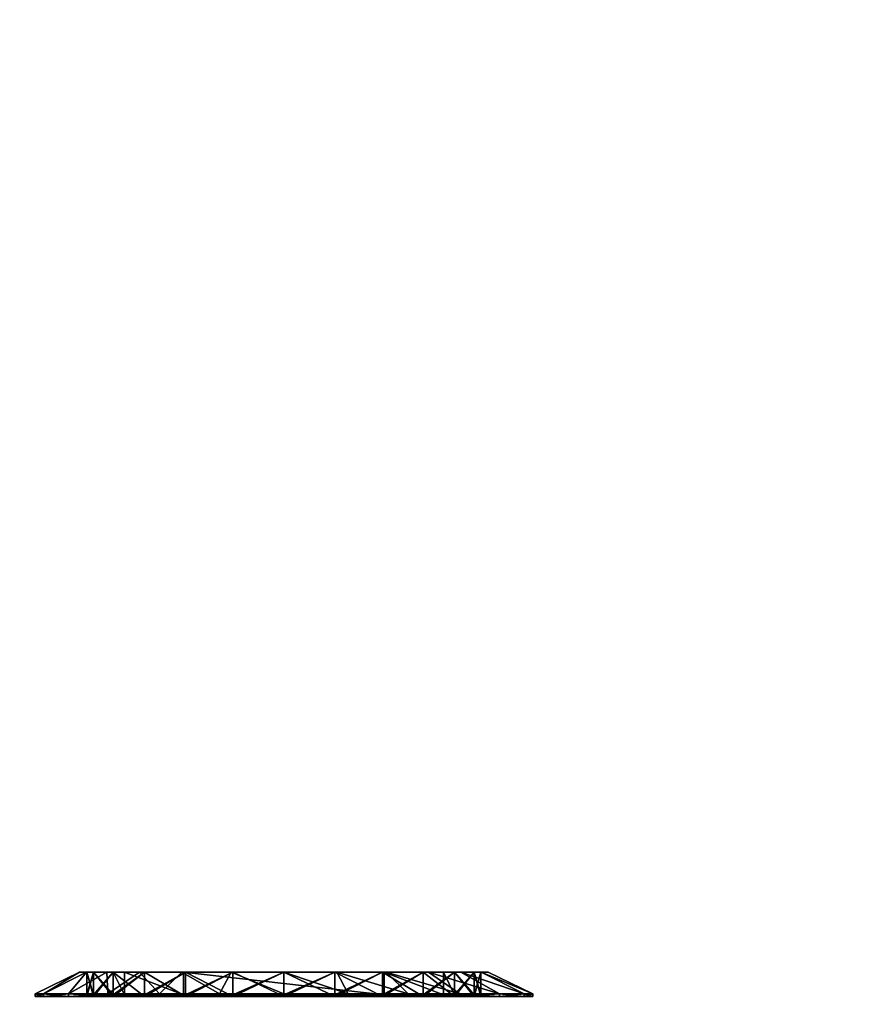
# Model space of a CAD drawing. Units: inches. Extents: x 584 to 1329, y 937 to 1101.
# Drawn here: x 1205 to 1210, y 1005 to 1010 of the extents above; entities that cross this region are included whole.
import ezdxf

# ---------------------------------------------------------------- set-up
doc = ezdxf.new("R2010")
doc.units = ezdxf.units.IN
doc.header["$MEASUREMENT"] = 0
for name, color, linetype in [('A-FURN', 7, 'Continuous'), ('AFUFR-3-BSLM', 16, 'Continuous'), ('AFUFR-3-GCPL', 19, 'Continuous'), ('AFUFR-3-MSBK', 19, 'Continuous'), ('AFUFR-3-TPLM', 15, 'Continuous'), ('AFUFR-P-T', 7, 'Continuous')]:
    doc.layers.add(name, color=color, linetype=linetype)
doc.styles.get("Standard").update_dxf_attribs({"font": 'cityb___.ttf', "width": 0.666667})

# ---------------------------------------------------------------- blocks, each defined once
blk = doc.blocks.new('3-29-3672LPSTS_BM2900_M2900')
at = {"layer": 'AFUFR-3-BSLM'}
mesh = blk.add_polyface(dxfattribs=at)
corners = [(17.3385, -11.2953, 3.8701), (17.7135, -11.2953, 3.8701), (17.7135, -11.2953, 3.8232), (17.7251, -11.2953, 3.7803), (17.3385, -11.2953, 0.3701), (17.7565, -11.2953, 3.7488), (18.1511, -35.3125, 0.3701), (18.1511, -11.2953, 0.3701), (18.1511, -11.2953, 2.8701), (18.4301, -11.2953, 3.3296), (18.6511, -11.2953, 2.8701), (18.3837, -11.2953, 3.3479), (18.3422, -11.2953, 3.3755), (18.3054, -11.2953, 3.4093), (18.2724, -11.2953, 3.4468), (18.2434, -11.2953, 3.4875), (18.1901, -11.2953, 3.558), (18.1263, -11.2953, 3.6192), (18.0535, -11.2953, 3.6693), (17.9732, -11.2953, 3.7067), (17.8877, -11.2953, 3.7296), (17.7995, -11.2953, 3.7373), (17.7141, -34.8755, 3.8176), (17.7387, -34.9001, 3.7625), (17.7995, -34.9609, 3.7373), (18.0535, -35.2149, 3.6693), (18.2434, -35.4048, 3.4875), (18.3422, -35.5036, 3.3755), (71.3125, -9.6874, 0.3701), (0.6874, -9.6874, 0.3701), (0.6874, -9.6874, 2.8701), (71.7036, -9.2963, 3.2569), (0.2962, -9.2962, 3.2559), (0.3008, -9.3008, 3.2831), (71.6984, -9.3015, 3.2847), (0.3151, -9.3151, 3.3031), (71.4048, -9.5951, 3.4875), (0.4963, -9.4963, 3.3755), (0.5951, -9.5951, 3.4875), (0.785, -9.785, 3.6693), (71.2149, -9.785, 3.6693), (1.0391, -10.0391, 3.7373), (70.9608, -10.0391, 3.7373), (71.8125, -9.1874, 3.1594), (0.1874, -9.1874, 3.1594), (0.1934, -9.1934, 3.1783), (71.8125, -9.1874, 2.8701), (0.1874, -9.1874, 2.8701), (18.1511, -35.3125, 2.8701), (17.3385, -34.4999, 0.3701)]
mesh.append_faces([[corners[k] for k in face] for face in [(41, 42, 39, 39)]], dxfattribs={"vtx0": -1, "vtx1": -1, "vtx2": -1})
mesh.append_faces([[corners[k] for k in face] for face in [(4, 5, 8, 8)]], dxfattribs={"vtx0": -1, "vtx1": -1, "vtx2": -1, "vtx3": -1})
mesh.append_faces([[corners[k] for k in face] for face in [(0, 2, 3, 3), (4, 3, 5, 5), (9, 10, 8, 8), (36, 37, 38, 38)]], dxfattribs={"vtx0": -1, "vtx2": -1, "vtx3": -1})
mesh.append_faces([[corners[k] for k in face] for face in [(7, 4, 8, 8), (39, 40, 38, 38)]], dxfattribs={"vtx1": -1, "vtx2": -1})
mesh.append_faces([[corners[k] for k in face] for face in [(11, 9, 8, 8), (12, 11, 8, 8), (13, 12, 8, 8), (14, 13, 8, 8), (15, 14, 8, 8), (16, 15, 8, 8), (17, 16, 8, 8), (18, 17, 8, 8), (19, 18, 8, 8), (20, 19, 8, 8), (21, 20, 8, 8), (5, 21, 8, 8)]], dxfattribs={"vtx1": -1, "vtx2": -1, "vtx3": -1})
mesh.append_faces([[corners[k] for k in face] for face in [(3, 23, 5, 5), (21, 24, 20, 20), (19, 25, 18, 18), (25, 17, 18, 18), (27, 12, 13, 13), (27, 11, 12, 12)]], dxfattribs={"vtx2": -1})
mesh.append_faces([[corners[k] for k in face] for face in [(0, 1, 2, 2), (6, 7, 8, 8), (22, 2, 1, 1), (3, 2, 22, 22), (26, 14, 15, 15), (28, 29, 30, 30), (31, 32, 33, 33), (34, 33, 35, 35), (43, 44, 45, 45), (46, 47, 44, 44), (48, 8, 10, 10), (49, 4, 7, 7)]], dxfattribs={"vtx2": -1, "vtx3": -1})
mesh = blk.add_polyface(dxfattribs=at)
corners = [(0.6874, -9.6874, 2.8701), (71.3125, -9.6874, 2.8701), (71.3125, -9.6874, 0.3701), (0.283, -9.283, 3.2258), (0.2962, -9.2962, 3.2559), (71.7036, -9.2963, 3.2569), (71.7169, -9.283, 3.2258), (0.3008, -9.3008, 3.2831), (71.6984, -9.3015, 3.2847), (0.3151, -9.3151, 3.3031), (71.6848, -9.3151, 3.3031), (0.4963, -9.4963, 3.3755), (71.5036, -9.4963, 3.3755), (71.6406, -9.3593, 3.3214), (0.3593, -9.3593, 3.3214), (71.4048, -9.5951, 3.4875), (71.2149, -9.785, 3.6693), (0.5951, -9.5951, 3.4875), (1.0391, -10.0391, 3.7373), (1.0719, -10.0719, 3.7438), (70.9279, -10.0719, 3.7438), (70.9608, -10.0391, 3.7373), (0.785, -9.785, 3.6693), (1.0998, -10.0998, 3.7625), (70.9001, -10.0998, 3.7625), (1.1184, -10.1185, 3.7903), (70.8814, -10.1184, 3.7903), (1.1244, -10.1244, 3.8176), (70.8754, -10.1244, 3.8176), (71.75, -9.2499, 3.2121), (0.2499, -9.2499, 3.2121), (71.7942, -9.2057, 3.1938), (0.2057, -9.2057, 3.1938), (1.125, -10.125, 3.8701), (70.8749, -10.125, 3.8701), (0.1934, -9.1934, 3.1783), (71.8065, -9.1934, 3.1783), (71.8125, -9.1874, 3.1594), (0.1874, -9.1874, 3.1594), (71.8125, -9.1874, 2.8701), (1.5, -10.5, 0.3701), (70.4999, -10.5, 0.3701), (70.4999, -10.5, 3.8701), (0.1874, -9.1874, 2.8701), (70.8749, -34.4999, 3.8232), (70.8749, -34.4999, 3.8701), (70.4999, -34.4999, 3.8701), (70.8864, -34.4999, 3.7803), (70.4999, -34.4999, 0.3701), (0.6874, -9.6874, 0.3701)]
mesh.append_faces([[corners[k] for k in face] for face in [(14, 13, 10, 10), (18, 20, 21, 21), (30, 29, 31, 31), (0, 43, 39, 39), (47, 46, 48, 48)]], dxfattribs={"vtx0": -1, "vtx2": -1, "vtx3": -1})
mesh.append_faces([[corners[k] for k in face] for face in [(9, 14, 10, 10), (32, 30, 31, 31), (46, 45, 42, 42)]], dxfattribs={"vtx1": -1, "vtx2": -1})
mesh.append_faces([[corners[k] for k in face] for face in [(14, 11, 13, 13), (16, 15, 17, 17), (30, 3, 29, 29), (1, 0, 39, 39), (34, 33, 42, 42), (49, 2, 41, 41)]], dxfattribs={"vtx1": -1, "vtx2": -1, "vtx3": -1})
mesh.append_faces([[corners[k] for k in face] for face in [(0, 1, 2, 2), (3, 4, 5, 5), (5, 6, 3, 3), (7, 8, 5, 5), (9, 10, 8, 8), (11, 12, 13, 13), (15, 12, 11, 11), (18, 19, 20, 20), (21, 16, 22, 22), (19, 23, 24, 24), (24, 20, 19, 19), (23, 25, 26, 26), (26, 24, 23, 23), (27, 28, 26, 26), (3, 6, 29, 29), (33, 34, 28, 28), (35, 36, 37, 37), (35, 32, 31, 31), (31, 36, 35, 35), (38, 37, 39, 39), (40, 41, 42, 42), (44, 45, 46, 46), (41, 48, 46, 46), (46, 42, 41, 41)]], dxfattribs={"vtx2": -1, "vtx3": -1})
mesh = blk.add_polyface(dxfattribs=at)
corners = [(18.5146, -11.2953, 3.3094), (18.5361, -11.2953, 3.2855), (18.5421, -11.2953, 3.2549), (18.4846, -11.2953, 3.3206), (18.5502, -11.2953, 3.2322), (18.4301, -11.2953, 3.3296), (18.6501, -11.2953, 3.1638), (18.6511, -35.8125, 3.1595), (18.6511, -35.8125, 2.8701), (18.6511, -11.2953, 2.8701), (18.624, -11.2953, 3.2001), (18.6417, -11.2953, 3.184), (18.594, -11.2953, 3.2112), (18.5692, -11.2953, 3.2173), (18.3422, -35.5036, 3.3755), (18.4793, -35.6407, 3.3215), (18.5235, -35.6849, 3.3032), (18.5388, -35.7002, 3.2792), (18.5426, -35.704, 3.2521), (18.5555, -35.7169, 3.2258), (18.5886, -35.75, 3.2121), (18.6328, -35.7942, 3.1938), (18.6452, -35.8066, 3.1783), (70.8814, -10.1184, 3.7903), (1.1184, -10.1185, 3.7903), (1.1244, -10.1244, 3.8176), (70.8754, -10.1244, 3.8176), (1.125, -10.125, 3.8701), (70.4999, -10.5, 3.8701), (1.5, -10.5, 3.8701), (1.5, -10.5, 0.3701), (18.1511, -35.3125, 2.8701), (0.6874, -9.6874, 0.3701), (70.4999, -10.5, 0.3701)]
mesh.append_faces([[corners[k] for k in face] for face in [(5, 4, 9, 9)]], dxfattribs={"vtx0": -1, "vtx1": -1, "vtx2": -1, "vtx3": -1})
mesh.append_faces([[corners[k] for k in face] for face in [(3, 2, 4, 4), (10, 6, 9, 9), (31, 9, 8, 8), (27, 29, 28, 28), (32, 33, 30, 30)]], dxfattribs={"vtx0": -1, "vtx2": -1, "vtx3": -1})
mesh.append_faces([[corners[k] for k in face] for face in [(3, 0, 2, 2), (5, 3, 4, 4), (12, 10, 9, 9), (13, 12, 9, 9), (4, 13, 9, 9)]], dxfattribs={"vtx1": -1, "vtx2": -1, "vtx3": -1})
mesh.append_faces([[corners[k] for k in face] for face in [(15, 3, 5, 5), (0, 16, 1, 1), (1, 16, 17, 17), (2, 18, 4, 4), (4, 18, 19, 19), (20, 13, 19, 19), (19, 13, 4, 4), (20, 12, 13, 13), (10, 21, 11, 11), (11, 21, 22, 22)]], dxfattribs={"vtx2": -1})
mesh.append_faces([[corners[k] for k in face] for face in [(0, 1, 2, 2), (6, 7, 8, 8), (8, 9, 6, 6), (10, 11, 6, 6), (14, 15, 5, 5), (0, 3, 15, 15), (15, 16, 0, 0), (17, 18, 2, 2), (2, 1, 17, 17), (10, 12, 20, 20), (20, 21, 10, 10), (22, 7, 6, 6), (6, 11, 22, 22), (23, 24, 25, 25), (26, 25, 27, 27), (28, 29, 30, 30)]], dxfattribs={"vtx2": -1, "vtx3": -1})
at = {"layer": 'AFUFR-3-GCPL'}
mesh = blk.add_polyface(dxfattribs=at)
corners = [(65.5502, -20.7243, 22.443), (65.588, -20.7243, 22.7301), (65.5502, -20.5865, 22.443), (65.588, -20.5865, 22.7301), (65.588, -20.7243, 22.156), (65.588, -20.5865, 22.156), (65.5485, -20.7243, 22.7407), (65.3066, -20.6019, 22.8055), (65.6634, -20.7243, 23.018), (65.4465, -20.6019, 23.1432), (65.5093, -20.7243, 22.443), (65.2589, -20.6019, 22.443), (65.5485, -20.7243, 22.1454), (65.3066, -20.6019, 22.0806), (65.6634, -20.7243, 21.868), (65.4465, -20.6019, 21.7428), (65.8461, -20.7243, 21.6299), (65.4465, -20.5865, 23.1432), (65.6691, -20.5865, 23.4333), (65.3066, -20.5865, 22.8055), (65.2589, -20.5865, 22.443), (65.3066, -20.5865, 22.0806), (65.4465, -20.5865, 21.7428), (65.6691, -20.6019, 21.4528), (65.6988, -20.7243, 22.9976), (65.6988, -20.5865, 21.8885), (65.6988, -20.5865, 22.9976), (65.5502, -20.5965, 22.443), (65.588, -20.5965, 22.156), (65.588, -20.5965, 22.7301)]
mesh.append_faces([[corners[k] for k in face] for face in [(6, 1, 10, 10), (10, 0, 12, 12), (22, 25, 21, 21), (21, 5, 20, 20), (20, 3, 19, 19), (19, 26, 17, 17)]], dxfattribs={"vtx0": -1, "vtx1": -1, "vtx2": -1})
mesh.append_faces([[corners[k] for k in face] for face in [(2, 1, 3, 3), (5, 0, 2, 2), (8, 7, 9, 9), (6, 11, 7, 7), (11, 12, 13, 13), (13, 14, 15, 15), (7, 17, 9, 9), (11, 19, 7, 7), (13, 20, 11, 11), (15, 21, 13, 13), (23, 22, 15, 15), (4, 27, 28, 28), (0, 29, 27, 27)]], dxfattribs={"vtx0": -1, "vtx2": -1})
mesh.append_faces([[corners[k] for k in face] for face in [(6, 24, 1, 1), (10, 1, 0, 0), (12, 0, 4, 4), (21, 25, 5, 5), (20, 5, 2, 2), (20, 2, 3, 3), (19, 3, 26, 26)]], dxfattribs={"vtx0": -1, "vtx2": -1, "vtx3": -1})
mesh.append_faces([[corners[k] for k in face] for face in [(0, 1, 2, 2), (4, 0, 5, 5), (6, 7, 8, 8), (10, 11, 6, 6), (10, 12, 11, 11), (12, 14, 13, 13), (14, 16, 15, 15), (17, 18, 9, 9), (19, 17, 7, 7), (20, 19, 11, 11), (21, 20, 13, 13), (22, 21, 15, 15), (0, 27, 4, 4), (1, 29, 0, 0)]], dxfattribs={"vtx1": -1, "vtx2": -1})
mesh = blk.add_polyface(dxfattribs=at)
corners = [(65.6988, -20.7243, 22.9976), (65.8751, -20.7243, 23.2273), (65.6988, -20.5865, 22.9976), (65.8751, -20.5865, 23.2273), (65.588, -20.7243, 22.7301), (65.588, -20.5865, 22.7301), (65.6988, -20.7243, 21.8885), (65.588, -20.7243, 22.156), (65.6988, -20.5865, 21.8885), (65.588, -20.5865, 22.156), (65.8751, -20.5865, 21.6588), (65.6634, -20.7243, 23.018), (65.4465, -20.6019, 23.1432), (65.8461, -20.7243, 23.2562), (65.6691, -20.6019, 23.4333), (65.4465, -20.6019, 21.7428), (65.8461, -20.7243, 21.6299), (65.6691, -20.6019, 21.4528), (66.0843, -20.7243, 21.4471), (65.9591, -20.5865, 23.6558), (65.6691, -20.5865, 23.4333), (65.9591, -20.6019, 23.6558), (65.6691, -20.5865, 21.4528), (65.4465, -20.5865, 21.7428), (65.9591, -20.6019, 21.2303), (65.5485, -20.7243, 22.7407), (65.5485, -20.7243, 22.1454), (65.6634, -20.7243, 21.868), (65.8751, -20.7243, 21.6588), (65.4465, -20.5865, 23.1432), (66.1048, -20.5865, 23.4035), (65.588, -20.5965, 22.156), (65.6988, -20.5965, 21.8885), (65.7617, -20.7243, 21.8066), (65.7617, -20.5965, 21.8066), (65.6988, -20.5965, 22.9976), (65.588, -20.5965, 22.7301), (65.8751, -20.5965, 23.2273), (66.0949, -20.7243, 22.0954), (65.5502, -20.7243, 22.443), (66.0949, -20.5965, 22.0954)]
mesh.append_faces([[corners[k] for k in face] for face in [(13, 1, 11, 11), (11, 0, 25, 25), (26, 6, 27, 27), (27, 28, 16, 16), (22, 10, 23, 23), (29, 3, 20, 20)]], dxfattribs={"vtx0": -1, "vtx1": -1, "vtx2": -1})
mesh.append_faces([[corners[k] for k in face] for face in [(2, 1, 3, 3), (5, 0, 2, 2), (8, 7, 9, 9), (10, 6, 8, 8), (13, 12, 14, 14), (15, 16, 17, 17), (14, 19, 20, 20), (12, 20, 14, 14), (24, 22, 17, 17), (6, 31, 32, 32), (33, 32, 34, 34), (4, 35, 36, 36), (0, 37, 35, 35), (38, 6, 33, 33)]], dxfattribs={"vtx0": -1, "vtx2": -1})
mesh.append_faces([[corners[k] for k in face] for face in [(11, 1, 0, 0), (26, 7, 6, 6), (27, 6, 28, 28), (23, 10, 8, 8), (29, 2, 3, 3), (38, 4, 39, 39), (40, 36, 35, 35), (40, 32, 31, 31)]], dxfattribs={"vtx0": -1, "vtx2": -1, "vtx3": -1})
mesh.append_faces([[corners[k] for k in face] for face in [(0, 1, 2, 2), (4, 0, 5, 5), (6, 7, 8, 8), (11, 12, 13, 13), (16, 18, 17, 17), (21, 19, 14, 14), (22, 23, 17, 17), (7, 31, 6, 6), (6, 32, 33, 33), (0, 35, 4, 4), (1, 37, 0, 0)]], dxfattribs={"vtx1": -1, "vtx2": -1})
mesh.append_faces([[corners[k] for k in face] for face in [(30, 3, 20, 20)]], dxfattribs={"vtx1": -1, "vtx2": -1, "vtx3": -1})
mesh = blk.add_polyface(dxfattribs=at)
corners = [(66.1048, -20.5865, 23.4035), (66.3722, -20.7243, 23.5143), (66.1048, -20.7243, 23.4035), (65.8751, -20.5865, 23.2273), (65.8751, -20.7243, 23.2273), (65.8751, -20.7243, 21.6588), (65.6988, -20.7243, 21.8885), (65.8751, -20.5865, 21.6588), (66.1048, -20.7243, 21.4826), (66.1048, -20.5865, 21.4826), (66.3616, -20.7243, 23.5539), (65.9591, -20.6019, 23.6558), (66.0843, -20.7243, 23.439), (65.6691, -20.6019, 23.4333), (65.8461, -20.7243, 23.2562), (65.6691, -20.6019, 21.4528), (66.0843, -20.7243, 21.4471), (65.9591, -20.6019, 21.2303), (66.3616, -20.7243, 21.3322), (66.2968, -20.5865, 23.7957), (65.9591, -20.5865, 23.6558), (66.2968, -20.6019, 23.7957), (65.9591, -20.5865, 21.2303), (65.6691, -20.5865, 21.4528), (66.2968, -20.6019, 21.0904), (65.8461, -20.7243, 21.6299), (66.2968, -20.5865, 21.0904), (66.3722, -20.5865, 21.3718), (65.6691, -20.5865, 23.4333), (66.3722, -20.5865, 23.5143), (66.0949, -20.7243, 22.0954), (65.7617, -20.5965, 21.8066), (66.0949, -20.5965, 22.0954), (65.7617, -20.7243, 21.8066), (66.1048, -20.5965, 23.4035), (65.8751, -20.5965, 23.2273), (65.588, -20.7243, 22.156), (65.5502, -20.7243, 22.443), (65.6988, -20.7243, 22.9976), (65.588, -20.7243, 22.7301), (65.6988, -20.5965, 22.9976), (65.5502, -20.5965, 22.443), (65.588, -20.5965, 22.7301), (65.588, -20.5965, 22.156), (65.6988, -20.5965, 21.8885)]
mesh.append_faces([[corners[k] for k in face] for face in [(14, 2, 12, 12), (25, 8, 16, 16), (26, 27, 22, 22), (22, 9, 23, 23), (20, 0, 28, 28), (19, 29, 20, 20)]], dxfattribs={"vtx0": -1, "vtx1": -1, "vtx2": -1})
mesh.append_faces([[corners[k] for k in face] for face in [(0, 1, 2, 2), (3, 2, 4, 4), (9, 5, 7, 7), (10, 11, 12, 12), (12, 13, 14, 14), (15, 16, 17, 17), (11, 19, 20, 20), (24, 22, 17, 17), (30, 31, 32, 32), (4, 34, 35, 35)]], dxfattribs={"vtx0": -1, "vtx2": -1})
mesh.append_faces([[corners[k] for k in face] for face in [(25, 5, 8, 8), (22, 27, 9, 9), (23, 9, 7, 7)]], dxfattribs={"vtx0": -1, "vtx2": -1, "vtx3": -1})
mesh.append_faces([[corners[k] for k in face] for face in [(0, 2, 3, 3), (5, 6, 7, 7), (8, 5, 9, 9), (11, 13, 12, 12), (16, 18, 17, 17), (21, 19, 11, 11), (22, 23, 17, 17), (33, 31, 30, 30), (2, 34, 4, 4), (31, 44, 32, 32)]], dxfattribs={"vtx1": -1, "vtx2": -1})
mesh.append_faces([[corners[k] for k in face] for face in [(2, 1, 12, 12), (4, 2, 14, 14), (29, 0, 20, 20), (36, 6, 30, 30), (37, 36, 30, 30), (38, 39, 30, 30), (4, 38, 30, 30), (35, 34, 32, 32), (40, 35, 32, 32), (41, 42, 32, 32), (43, 41, 32, 32)]], dxfattribs={"vtx1": -1, "vtx2": -1, "vtx3": -1})
mesh = blk.add_polyface(dxfattribs=at)
corners = [(66.0949, -20.7243, 22.0954), (66.0949, -20.5965, 22.0954), (67.2237, -20.7243, 22.0954), (66.3722, -20.5865, 23.5143), (66.6593, -20.7243, 23.5521), (66.3722, -20.7243, 23.5143), (66.6593, -20.5865, 23.5521), (66.1048, -20.5865, 23.4035), (66.3722, -20.7243, 21.3718), (66.1048, -20.7243, 21.4826), (66.3722, -20.5865, 21.3718), (66.1048, -20.5865, 21.4826), (66.6593, -20.7243, 21.334), (66.6593, -20.5865, 21.334), (66.6593, -20.7243, 23.593), (66.2968, -20.6019, 23.7957), (66.3616, -20.7243, 23.5539), (66.6593, -20.6019, 23.8434), (65.9591, -20.6019, 23.6558), (65.9591, -20.6019, 21.2303), (66.3616, -20.7243, 21.3322), (66.2968, -20.6019, 21.0904), (66.6593, -20.7243, 21.293), (66.6593, -20.6019, 21.0427), (66.6593, -20.5865, 23.8434), (66.2968, -20.5865, 23.7957), (66.2968, -20.5865, 21.0904), (65.9591, -20.5865, 21.2303), (66.6593, -20.5865, 21.0427), (66.0843, -20.7243, 23.439), (66.0843, -20.7243, 21.4471), (66.1048, -20.7243, 23.4035), (66.3722, -20.5965, 23.5143), (66.1048, -20.5965, 23.4035), (67.4435, -20.7243, 23.2273), (65.8751, -20.7243, 23.2273), (67.2138, -20.7243, 23.4035), (66.9463, -20.7243, 23.5143), (66.6593, -20.5965, 23.5521), (67.2237, -20.5965, 22.0954)]
mesh.append_faces([[corners[k] for k in face] for face in [(16, 4, 14, 14), (29, 5, 16, 16), (30, 8, 20, 20), (10, 26, 13, 13), (2, 34, 0, 0), (35, 36, 31, 31), (1, 33, 39, 39)]], dxfattribs={"vtx0": -1, "vtx1": -1, "vtx2": -1})
mesh.append_faces([[corners[k] for k in face] for face in [(0, 34, 35, 35)]], dxfattribs={"vtx0": -1, "vtx1": -1, "vtx2": -1, "vtx3": -1})
mesh.append_faces([[corners[k] for k in face] for face in [(3, 4, 5, 5), (10, 9, 11, 11), (13, 8, 10, 10), (14, 15, 16, 16), (19, 20, 21, 21), (21, 22, 23, 23), (15, 24, 25, 25), (23, 26, 21, 21), (31, 32, 33, 33), (5, 38, 32, 32)]], dxfattribs={"vtx0": -1, "vtx2": -1})
mesh.append_faces([[corners[k] for k in face] for face in [(12, 22, 20, 20), (30, 9, 8, 8), (20, 8, 12, 12), (13, 26, 28, 28)]], dxfattribs={"vtx0": -1, "vtx2": -1, "vtx3": -1})
mesh.append_faces([[corners[k] for k in face] for face in [(0, 1, 2, 2), (6, 4, 3, 3), (3, 5, 7, 7), (8, 9, 10, 10), (12, 8, 13, 13), (17, 15, 14, 14), (15, 18, 16, 16), (20, 22, 21, 21), (17, 24, 15, 15), (26, 27, 21, 21), (28, 26, 23, 23), (5, 32, 31, 31), (4, 38, 5, 5)]], dxfattribs={"vtx1": -1, "vtx2": -1})
mesh.append_faces([[corners[k] for k in face] for face in [(5, 4, 16, 16), (25, 24, 6, 6), (6, 3, 25, 25), (34, 36, 35, 35), (5, 31, 37, 37)]], dxfattribs={"vtx1": -1, "vtx2": -1, "vtx3": -1})
mesh = blk.add_polyface(dxfattribs=at)
corners = [(67.2237, -20.7243, 22.0954), (66.0949, -20.5965, 22.0954), (67.2237, -20.5965, 22.0954), (66.9463, -20.7243, 21.3718), (66.6593, -20.7243, 21.334), (66.9463, -20.5865, 21.3718), (66.6593, -20.5865, 21.334), (67.2138, -20.5865, 21.4826), (66.9463, -20.7243, 23.5143), (67.2138, -20.7243, 23.4035), (66.9463, -20.5865, 23.5143), (66.6593, -20.5865, 23.5521), (66.6593, -20.7243, 23.5521), (66.6593, -20.7243, 21.293), (66.9569, -20.7243, 21.3322), (66.6593, -20.6019, 21.0427), (67.0217, -20.6019, 21.0904), (67.2343, -20.7243, 21.4471), (66.9569, -20.7243, 23.5539), (67.0217, -20.6019, 23.7957), (67.2343, -20.7243, 23.439), (66.6593, -20.6019, 23.8434), (66.6593, -20.7243, 23.593), (67.0217, -20.5865, 21.0904), (66.6593, -20.5865, 21.0427), (67.3595, -20.6019, 21.2303), (67.0217, -20.5865, 23.7957), (67.3595, -20.5865, 23.6558), (66.6593, -20.5865, 23.8434), (66.1048, -20.7243, 23.4035), (66.3722, -20.7243, 23.5143), (67.2138, -20.5965, 23.4035), (66.9463, -20.5965, 23.5143), (66.6593, -20.5965, 23.5521), (66.3722, -20.5965, 23.5143), (66.1048, -20.5965, 23.4035)]
mesh.append_faces([[corners[k] for k in face] for face in [(3, 14, 4, 4), (14, 3, 17, 17), (20, 8, 18, 18), (22, 12, 18, 18), (6, 23, 5, 5), (10, 26, 11, 11), (8, 29, 9, 9)]], dxfattribs={"vtx0": -1, "vtx1": -1, "vtx2": -1})
mesh.append_faces([[corners[k] for k in face] for face in [(0, 1, 2, 2), (5, 4, 6, 6), (7, 3, 5, 5), (11, 8, 12, 12), (11, 8, 10, 10), (15, 14, 16, 16), (18, 21, 22, 22), (18, 21, 19, 19), (16, 24, 15, 15), (25, 23, 16, 16), (21, 26, 19, 19), (8, 31, 32, 32), (12, 32, 33, 33)]], dxfattribs={"vtx0": -1, "vtx2": -1})
mesh.append_faces([[corners[k] for k in face] for face in [(4, 14, 13, 13), (20, 9, 8, 8), (10, 27, 26, 26), (11, 26, 28, 28), (6, 24, 23, 23), (2, 34, 33, 33)]], dxfattribs={"vtx0": -1, "vtx2": -1, "vtx3": -1})
mesh.append_faces([[corners[k] for k in face] for face in [(3, 4, 5, 5), (8, 9, 10, 10), (13, 14, 15, 15), (14, 17, 16, 16), (18, 19, 20, 20), (23, 24, 16, 16), (26, 27, 19, 19), (28, 26, 21, 21), (12, 30, 8, 8), (9, 31, 8, 8), (8, 32, 12, 12)]], dxfattribs={"vtx1": -1, "vtx2": -1})
mesh.append_faces([[corners[k] for k in face] for face in [(12, 8, 18, 18), (33, 32, 2, 2), (35, 34, 2, 2)]], dxfattribs={"vtx1": -1, "vtx2": -1, "vtx3": -1})
mesh = blk.add_polyface(dxfattribs=at)
corners = [(67.2138, -20.7243, 21.4826), (66.9463, -20.7243, 21.3718), (67.2138, -20.5865, 21.4826), (67.4435, -20.7243, 21.6588), (67.4435, -20.5865, 21.6588), (67.2138, -20.7243, 23.4035), (67.4435, -20.7243, 23.2273), (67.2138, -20.5865, 23.4035), (67.4435, -20.5865, 23.2273), (66.9463, -20.5865, 23.5143), (67.0217, -20.6019, 21.0904), (67.2343, -20.7243, 21.4471), (67.3595, -20.6019, 21.2303), (67.4725, -20.7243, 21.6299), (67.2343, -20.7243, 23.439), (67.3595, -20.6019, 23.6558), (67.4725, -20.7243, 23.2562), (67.0217, -20.6019, 23.7957), (67.3595, -20.5865, 21.2303), (67.0217, -20.5865, 21.0904), (67.6495, -20.6019, 21.4528), (67.3595, -20.5865, 23.6558), (67.6495, -20.5865, 23.4333), (66.9463, -20.5865, 21.3718), (67.6495, -20.5865, 21.4528), (67.6198, -20.7243, 22.9976), (67.2237, -20.7243, 22.0954), (67.7306, -20.7243, 22.7301), (67.7306, -20.7243, 22.156), (67.7683, -20.7243, 22.443), (67.6198, -20.7243, 21.8885), (67.5569, -20.7243, 21.8066), (67.2237, -20.5965, 22.0954), (67.5569, -20.5965, 21.8066), (67.4435, -20.5965, 23.2273), (67.2138, -20.5965, 23.4035), (67.7306, -20.5965, 22.156), (67.6198, -20.5965, 21.8885), (67.7683, -20.5965, 22.443), (67.6198, -20.5965, 22.9976), (67.7306, -20.5965, 22.7301), (66.9463, -20.5965, 23.5143)]
mesh.append_faces([[corners[k] for k in face] for face in [(11, 0, 13, 13), (16, 5, 14, 14), (23, 18, 2, 2), (2, 24, 4, 4), (8, 22, 7, 7), (7, 21, 9, 9)]], dxfattribs={"vtx0": -1, "vtx1": -1, "vtx2": -1})
mesh.append_faces([[corners[k] for k in face] for face in [(4, 0, 2, 2), (7, 6, 8, 8), (9, 5, 7, 7), (10, 11, 12, 12), (14, 17, 15, 15), (20, 18, 12, 12), (17, 21, 15, 15), (31, 32, 33, 33), (5, 34, 35, 35)]], dxfattribs={"vtx0": -1, "vtx2": -1})
mesh.append_faces([[corners[k] for k in face] for face in [(11, 1, 0, 0), (13, 0, 3, 3), (16, 6, 5, 5), (23, 19, 18, 18), (2, 18, 24, 24), (7, 22, 21, 21), (32, 35, 34, 34)]], dxfattribs={"vtx0": -1, "vtx2": -1, "vtx3": -1})
mesh.append_faces([[corners[k] for k in face] for face in [(0, 1, 2, 2), (3, 0, 4, 4), (5, 6, 7, 7), (11, 13, 12, 12), (14, 15, 16, 16), (18, 19, 12, 12), (21, 22, 15, 15), (26, 32, 31, 31), (6, 34, 5, 5)]], dxfattribs={"vtx1": -1, "vtx2": -1})
mesh.append_faces([[corners[k] for k in face] for face in [(25, 6, 26, 26), (27, 25, 26, 26), (28, 29, 26, 26), (30, 28, 26, 26), (36, 37, 32, 32), (38, 36, 32, 32), (39, 40, 32, 32), (34, 39, 32, 32), (41, 35, 32, 32)]], dxfattribs={"vtx1": -1, "vtx2": -1, "vtx3": -1})
mesh = blk.add_polyface(dxfattribs=at)
corners = [(67.6198, -20.7243, 21.8885), (67.4435, -20.7243, 21.6588), (67.6198, -20.5865, 21.8885), (67.4435, -20.5865, 21.6588), (67.7306, -20.7243, 22.156), (67.7306, -20.5865, 22.156), (67.6198, -20.7243, 22.9976), (67.7306, -20.7243, 22.7301), (67.6198, -20.5865, 22.9976), (67.7306, -20.5865, 22.7301), (67.4435, -20.7243, 23.2273), (67.4435, -20.5865, 23.2273), (67.3595, -20.6019, 21.2303), (67.4725, -20.7243, 21.6299), (67.6495, -20.6019, 21.4528), (67.6552, -20.7243, 21.868), (67.4725, -20.7243, 23.2562), (67.6495, -20.6019, 23.4333), (67.6552, -20.7243, 23.018), (67.3595, -20.6019, 23.6558), (67.6495, -20.5865, 21.4528), (67.3595, -20.5865, 21.2303), (67.8721, -20.6019, 21.7428), (67.6495, -20.5865, 23.4333), (67.8721, -20.5865, 23.1432), (67.7701, -20.7243, 22.1454), (67.7701, -20.7243, 22.7407), (67.8721, -20.5865, 21.7428), (67.2237, -20.7243, 22.0954), (67.7683, -20.7243, 22.443), (67.5569, -20.7243, 21.8066), (67.5569, -20.5965, 21.8066), (67.6198, -20.5965, 21.8885), (67.7306, -20.5965, 22.156), (67.7306, -20.5965, 22.7301), (67.6198, -20.5965, 22.9976), (67.4435, -20.5965, 23.2273), (67.2237, -20.5965, 22.0954), (67.7683, -20.5965, 22.443)]
mesh.append_faces([[corners[k] for k in face] for face in [(13, 1, 15, 15), (15, 0, 25, 25), (26, 6, 18, 18), (18, 10, 16, 16), (3, 27, 2, 2), (8, 24, 11, 11)]], dxfattribs={"vtx0": -1, "vtx1": -1, "vtx2": -1})
mesh.append_faces([[corners[k] for k in face] for face in [(2, 1, 3, 3), (5, 0, 2, 2), (8, 7, 9, 9), (11, 6, 8, 8), (12, 13, 14, 14), (16, 19, 17, 17), (22, 20, 14, 14), (19, 23, 17, 17), (0, 31, 32, 32), (4, 32, 33, 33), (6, 34, 35, 35), (10, 35, 36, 36), (37, 32, 31, 31)]], dxfattribs={"vtx0": -1, "vtx2": -1})
mesh.append_faces([[corners[k] for k in face] for face in [(15, 1, 0, 0), (25, 0, 4, 4), (26, 7, 6, 6), (18, 6, 10, 10), (3, 20, 27, 27), (11, 24, 23, 23), (28, 29, 7, 7), (37, 34, 38, 38)]], dxfattribs={"vtx0": -1, "vtx2": -1, "vtx3": -1})
mesh.append_faces([[corners[k] for k in face] for face in [(0, 1, 2, 2), (4, 0, 5, 5), (6, 7, 8, 8), (10, 6, 11, 11), (13, 15, 14, 14), (16, 17, 18, 18), (20, 21, 14, 14), (23, 24, 17, 17), (30, 31, 0, 0), (0, 32, 4, 4), (7, 34, 6, 6), (6, 35, 10, 10)]], dxfattribs={"vtx1": -1, "vtx2": -1})
mesh.append_faces([[corners[k] for k in face] for face in [(28, 30, 0, 0)]], dxfattribs={"vtx2": -1, "vtx3": -1})
mesh = blk.add_polyface(dxfattribs=at)
corners = [(67.7683, -20.7243, 22.443), (67.7306, -20.7243, 22.156), (67.7683, -20.5865, 22.443), (67.7306, -20.5865, 22.156), (67.7306, -20.7243, 22.7301), (67.7306, -20.5865, 22.7301), (67.6495, -20.6019, 21.4528), (67.6552, -20.7243, 21.868), (67.8721, -20.6019, 21.7428), (67.7701, -20.7243, 22.1454), (68.012, -20.6019, 22.0806), (67.8093, -20.7243, 22.443), (68.0597, -20.6019, 22.443), (67.7701, -20.7243, 22.7407), (68.012, -20.6019, 22.8055), (67.6552, -20.7243, 23.018), (67.8721, -20.6019, 23.1432), (67.6495, -20.6019, 23.4333), (67.8721, -20.5865, 21.7428), (67.6495, -20.5865, 21.4528), (68.012, -20.5865, 22.0806), (68.0597, -20.5865, 22.443), (68.012, -20.5865, 22.8055), (67.8721, -20.5865, 23.1432), (67.6198, -20.5865, 21.8885), (67.6198, -20.5865, 22.9976), (67.7306, -20.5965, 22.156), (67.7683, -20.5965, 22.443), (67.7306, -20.5965, 22.7301)]
mesh.append_faces([[corners[k] for k in face] for face in [(9, 1, 11, 11), (11, 4, 13, 13), (24, 20, 3, 3), (3, 20, 2, 2), (2, 21, 5, 5), (5, 22, 25, 25)]], dxfattribs={"vtx0": -1, "vtx1": -1, "vtx2": -1})
mesh.append_faces([[corners[k] for k in face] for face in [(2, 1, 3, 3), (5, 0, 2, 2), (6, 7, 8, 8), (8, 9, 10, 10), (10, 11, 12, 12), (11, 14, 12, 12), (13, 16, 14, 14), (15, 17, 16, 16), (10, 18, 8, 8), (12, 20, 10, 10), (14, 21, 12, 12), (16, 22, 14, 14), (17, 23, 16, 16), (0, 26, 27, 27), (4, 27, 28, 28)]], dxfattribs={"vtx0": -1, "vtx2": -1})
mesh.append_faces([[corners[k] for k in face] for face in [(11, 1, 0, 0), (11, 0, 4, 4), (24, 18, 20, 20), (2, 20, 21, 21), (5, 21, 22, 22), (25, 22, 23, 23)]], dxfattribs={"vtx0": -1, "vtx2": -1, "vtx3": -1})
mesh.append_faces([[corners[k] for k in face] for face in [(0, 1, 2, 2), (4, 0, 5, 5), (7, 9, 8, 8), (9, 11, 10, 10), (13, 14, 11, 11), (15, 16, 13, 13), (18, 19, 8, 8), (20, 18, 10, 10), (21, 20, 12, 12), (22, 21, 14, 14), (23, 22, 16, 16), (1, 26, 0, 0), (0, 27, 4, 4)]], dxfattribs={"vtx1": -1, "vtx2": -1})
at = {"layer": 'AFUFR-3-MSBK'}
mesh = blk.add_polyface(dxfattribs=at)
corners = [(66.1048, -20.5965, 21.4826), (66.3722, -20.5965, 21.3718), (66.9463, -20.5965, 21.3718), (67.2138, -20.5965, 21.4826), (65.8751, -20.5965, 21.6588), (67.4435, -20.5965, 21.6588), (65.6988, -20.5965, 21.8885), (67.6198, -20.5965, 21.8885), (65.588, -20.5965, 22.156), (67.7306, -20.5965, 22.156), (65.5502, -20.5965, 22.443), (67.7683, -20.5965, 22.443), (65.588, -20.5965, 22.7301), (67.7306, -20.5965, 22.7301), (65.6988, -20.5965, 22.9976), (67.6198, -20.5965, 22.9976), (65.8751, -20.5965, 23.2273), (67.4435, -20.5965, 23.2273), (66.1048, -20.5965, 23.4035), (67.2138, -20.5965, 23.4035), (66.3722, -20.5965, 23.5143), (66.9463, -20.5965, 23.5143), (66.6593, -20.5965, 23.5521), (66.6593, -20.5965, 21.334)]
mesh.append_faces([[corners[k] for k in face] for face in [(3, 0, 2, 2), (5, 4, 3, 3), (7, 6, 5, 5), (9, 8, 7, 7), (11, 10, 9, 9), (13, 12, 11, 11), (15, 14, 13, 13), (17, 16, 15, 15), (19, 18, 17, 17), (21, 20, 19, 19)]], dxfattribs={"vtx0": -1, "vtx1": -1, "vtx2": -1})
mesh.append_faces([[corners[k] for k in face] for face in [(2, 1, 23, 23)]], dxfattribs={"vtx0": -1, "vtx2": -1})
mesh.append_faces([[corners[k] for k in face] for face in [(22, 20, 21, 21)]], dxfattribs={"vtx1": -1, "vtx2": -1})
mesh.append_faces([[corners[k] for k in face] for face in [(0, 1, 2, 2), (4, 0, 3, 3), (6, 4, 5, 5), (8, 6, 7, 7), (10, 8, 9, 9), (12, 10, 11, 11), (14, 12, 13, 13), (16, 14, 15, 15), (18, 16, 17, 17), (20, 18, 19, 19)]], dxfattribs={"vtx1": -1, "vtx2": -1, "vtx3": -1})
at = {"layer": 'AFUFR-3-TPLM'}
mesh = blk.add_polyface(dxfattribs=at)
corners = [(71.9999, -35.9999, 40.618), (71.9988, -35.9988, 41.1091), (0, -35.9999, 40.618), (0.0011, -35.9988, 41.1091), (71.986, -35.9861, 41.1357), (0.0138, -35.9861, 41.1357), (71.9707, -35.9708, 41.1459), (0.0292, -35.9708, 41.1459), (0.0472, -35.9527, 41.1495), (71.9526, -35.9527, 41.1495), (0, 0, 40.618), (0.0011, -0.0011, 41.1091), (71.9999, 0, 40.618), (71.9988, -0.0011, 41.1091), (0.0138, -0.0138, 41.1357), (71.986, -0.0138, 41.1357), (0.0292, -0.0292, 41.1459), (71.9707, -0.0292, 41.1459), (71.9526, -0.0472, 41.1495), (0.0472, -0.0472, 41.1495), (71.8424, -35.8425, 41.1968), (71.71, -35.71, 41.3145), (0.1575, -35.8425, 41.1968), (0.2899, -35.71, 41.3145), (0.3622, -35.6377, 41.4763), (71.6377, -35.6377, 41.4763), (0.3879, -35.6121, 41.5222), (71.612, -35.6121, 41.5222), (0.4244, -35.5756, 41.56), (71.5755, -35.5756, 41.56), (71.4802, -35.4803, 41.6023), (71.4369, -35.4369, 41.7873), (0.5197, -35.4803, 41.6023), (0.563, -35.4369, 41.7873), (71.8581, -35.8582, 41.1495), (0.1417, -35.8582, 41.1495), (0.1417, -0.1417, 41.1495), (0.1575, -0.1575, 41.1968), (71.8581, -0.1417, 41.1495), (71.8424, -0.1575, 41.1968), (0.2899, -0.2899, 41.3145), (71.71, -0.2899, 41.3145), (71.6377, -0.3622, 41.4763), (0.3622, -0.3622, 41.4763), (71.612, -0.3879, 41.5222), (0.3879, -0.3879, 41.5222), (71.5755, -0.4244, 41.56), (0.4244, -0.4244, 41.56), (0.5197, -0.5197, 41.6023), (71.4802, -0.5197, 41.6023), (0.563, -0.563, 41.7873), (71.4369, -0.563, 41.7873)]
mesh.append_faces([[corners[k] for k in face] for face in [(8, 36, 19, 19), (19, 38, 18, 18), (18, 38, 9, 9), (36, 8, 35, 35)]], dxfattribs={"vtx0": -1, "vtx1": -1, "vtx2": -1})
mesh.append_faces([[corners[k] for k in face] for face in [(2, 1, 3, 3), (3, 4, 5, 5), (5, 6, 7, 7), (8, 6, 9, 9), (12, 11, 13, 13), (13, 14, 15, 15), (15, 16, 17, 17), (18, 16, 19, 19), (10, 3, 11, 11), (11, 5, 14, 14), (14, 7, 16, 16), (19, 7, 8, 8), (22, 21, 23, 23), (26, 25, 27, 27), (28, 27, 29, 29), (32, 31, 33, 33), (24, 21, 25, 25), (35, 20, 22, 22), (38, 37, 39, 39), (39, 40, 41, 41), (42, 40, 43, 43), (44, 43, 45, 45), (46, 45, 47, 47), (49, 50, 51, 51), (36, 22, 37, 37), (37, 23, 40, 40), (43, 23, 24, 24), (45, 24, 26, 26), (47, 26, 28, 28), (48, 33, 50, 50), (51, 30, 49, 49), (49, 29, 46, 46), (44, 29, 27, 27), (42, 27, 25, 25), (41, 25, 21, 21), (39, 34, 38, 38), (17, 9, 6, 6), (17, 4, 15, 15), (15, 1, 13, 13), (13, 0, 12, 12), (31, 50, 33, 33), (12, 2, 10, 10)]], dxfattribs={"vtx0": -1, "vtx2": -1})
mesh.append_faces([[corners[k] for k in face] for face in [(19, 36, 38, 38), (9, 38, 34, 34), (9, 34, 35, 35), (35, 8, 9, 9)]], dxfattribs={"vtx0": -1, "vtx2": -1, "vtx3": -1})
mesh.append_faces([[corners[k] for k in face] for face in [(0, 1, 2, 2), (7, 6, 8, 8), (10, 11, 12, 12), (17, 16, 18, 18), (2, 3, 10, 10), (16, 7, 19, 19), (20, 21, 22, 22), (24, 25, 26, 26), (26, 27, 28, 28), (30, 31, 32, 32), (23, 21, 24, 24), (34, 20, 35, 35), (36, 37, 38, 38), (37, 40, 39, 39), (41, 40, 42, 42), (42, 43, 44, 44), (44, 45, 46, 46), (48, 50, 49, 49), (35, 22, 36, 36), (22, 23, 37, 37), (40, 23, 43, 43), (43, 24, 45, 45), (45, 26, 47, 47), (32, 33, 48, 48), (31, 30, 51, 51), (30, 29, 49, 49), (46, 29, 44, 44), (44, 27, 42, 42), (42, 25, 41, 41), (20, 34, 39, 39), (18, 9, 17, 17), (1, 0, 13, 13), (51, 50, 31, 31), (0, 2, 12, 12)]], dxfattribs={"vtx1": -1, "vtx2": -1})
mesh.append_faces([[corners[k] for k in face] for face in [(3, 1, 4, 4), (5, 4, 6, 6), (13, 11, 14, 14), (15, 14, 16, 16), (11, 3, 5, 5), (14, 5, 7, 7), (28, 29, 30, 30), (30, 32, 28, 28), (46, 47, 48, 48), (48, 49, 46, 46), (47, 28, 32, 32), (32, 48, 47, 47), (41, 21, 20, 20), (20, 39, 41, 41), (17, 6, 4, 4), (15, 4, 1, 1)]], dxfattribs={"vtx2": -1, "vtx3": -1})
blk = doc.blocks.new('29-3672LPSTS_THREEDVIEW_29DECMOLD_____29BMOLD-DEC_____BM2900_____29DECMOLD_____M2900')
at = {"layer": 'A-FURN'}
blk.add_blockref('3-29-3672LPSTS_BM2900_M2900', (0, 0), dxfattribs=at)
blk = doc.blocks.new('3_29-3672LPSTS_____XI_____XO_____29BMOLD-DEC_____BM2900_____29DECMOLD_____M2900')
at = {"layer": 'A-FURN'}
blk.add_blockref('29-3672LPSTS_THREEDVIEW_29DECMOLD_____29BMOLD-DEC_____BM2900_____29DECMOLD_____M2900', (0, 0), dxfattribs=at)
at = {"layer": 'AFUFR-P-T'}
blk.add_attdef('CAPTG', (0, 1), '', height=2.5, dxfattribs=at)
at = {"layer": 'AFUFR-P-T', "flags": 1}
for tag in ['CAPPN', 'CAPMG', 'CAPMC', 'CAPQT', 'CAPDH']:
    blk.add_attdef(tag, (0, 0), '', height=0.001, dxfattribs=at)

msp = doc.modelspace()

# ---------------------------------------------------------------- block references
at = {"layer": 'A-FURN', "rotation": 180}
msp.add_blockref('3_29-3672LPSTS_____XI_____XO_____29BMOLD-DEC_____BM2900_____29DECMOLD_____M2900', (1272.9281, 984.2482), dxfattribs=at)

doc.saveas('drawing.dxf')
